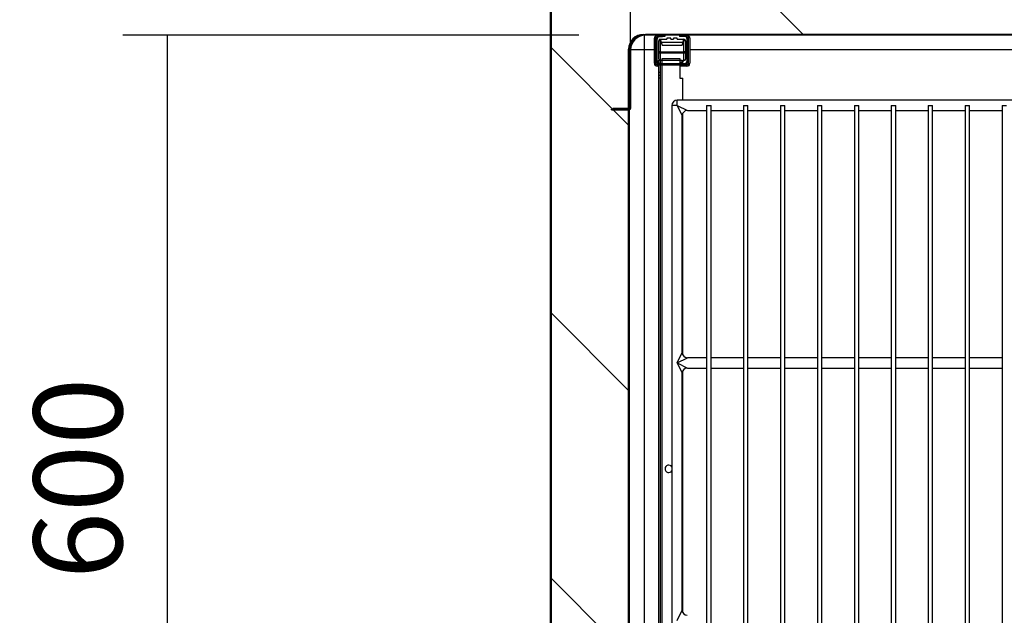
# Model space of a CAD drawing. Units: millimetres. Extents: x 0 to 1324, y -317 to 305.
# Drawn here: x 1091 to 1125, y -243 to -223 of the extents above; entities that cross this region are included whole.
import ezdxf

# ---------------------------------------------------------------- set-up
doc = ezdxf.new("R2010")
doc.units = ezdxf.units.MM
for name, color, linetype in [('10AG173021', 7, 'Continuous'), ('10AG176025', 7, 'Continuous'), ('10AG176026', 7, 'Continuous'), ('10AG3001-2', 7, 'Continuous'), ('502X12', 7, 'Continuous'), ('503X15', 7, 'Continuous'), ('603X323', 7, 'Continuous'), ('__SERINF01_OFICT', 7, 'Continuous'), ('Default', 7, 'Continuous'), ('INYECTADO', 7, 'Continuous'), ('SP601X66', 7, 'Continuous')]:
    doc.layers.add(name, color=color, linetype=linetype)
doc.styles.add('SEACAD_Solid_Edge_ISO', font='txt')
doc.dimstyles.new('INFRICO_COT', dxfattribs={"dimtxt": 3, "dimasz": 2.25, "dimexe": 1.5, "dimexo": 2.25, "dimgap": 1.5, "dimtad": 1, "dimdec": 0, "dimlfac": 20, "dimzin": 12, "dimtxsty": 'SEACAD_Solid_Edge_ISO', "dimblk1": '_SE_FILLED', "dimblk2": '_SE_FILLED', "dimsah": 1, "dimcen": 1.5, "dimadec": 1, "dimazin": 0, "dimtfac": 1, "dimtdec": 0, "dimtmove": 0, "dimatfit": 3, "dimfxl": 1, "dimtolj": 1, "dimtzin": 12, "dimarcsym": 0})
pattern_1 = [(45, (918.199, -472.945), (-4.49013, 4.49013), [])]

# ---------------------------------------------------------------- blocks, each defined once
blk = doc.blocks.new('_SE_FILLED')
at = {"color": 0}
blk.add_line((0, 0), (-1, 0), dxfattribs=at)
blk.add_solid([(0, 0), (-1, -0.1665), (-1, 0.1665), (0, 0)], dxfattribs=at)
blk = doc.blocks.new('*D185')
at = {"layer": 'Default', "color": 0, "linetype": 'Continuous', "lineweight": -2}
for p, q in [((1112.139, -223.965), (1112.139, -209.211)), ((1155.403, -223.965), (1155.403, -209.211)), ((1114.389, -210.711), (1153.153, -210.711))]:
    blk.add_line(p, q, dxfattribs=at)
at = {"layer": 'Defpoints', "color": 0, "linetype": 'Continuous'}
for p in [(1155.403, -210.711), (1112.139, -226.215), (1155.403, -226.215)]:
    blk.add_point(p, dxfattribs=at)
at = {"layer": 'Default', "color": 0, "linetype": 'Continuous', "lineweight": -2, "xscale": 2.25, "yscale": 2.25, "zscale": 2.25, "rotation": 180}
blk.add_blockref('_SE_FILLED', (1112.139, -210.711), dxfattribs=at)
at = {"layer": 'Default', "color": 0, "linetype": 'Continuous', "lineweight": -2, "xscale": 2.25, "yscale": 2.25, "zscale": 2.25}
blk.add_blockref('_SE_FILLED', (1155.403, -210.711), dxfattribs=at)
at = {"layer": 'Default', "color": 0, "linetype": 'Continuous', "insert": (1133.771, -207.688), "char_height": 3, "attachment_point": 5, "style": 'SEACAD_Solid_Edge_ISO'}
blk.add_mtext('\\A1;\\A1;865', dxfattribs=at)
blk = doc.blocks.new('*D186')
at = {"layer": 'Default', "color": 0, "linetype": 'Continuous', "lineweight": -2}
for p, q in [((1110.389, -223.733), (1094.957, -223.733)), ((1096.457, -225.983), (1096.457, -251.483)), ((1107.2, -253.733), (1094.957, -253.733))]:
    blk.add_line(p, q, dxfattribs=at)
at = {"layer": 'Defpoints', "color": 0, "linetype": 'Continuous'}
for p in [(1112.639, -223.733), (1096.457, -253.733), (1109.45, -253.733)]:
    blk.add_point(p, dxfattribs=at)
at = {"layer": 'Default', "color": 0, "linetype": 'Continuous', "lineweight": -2, "xscale": 2.25, "yscale": 2.25, "zscale": 2.25}
for p, rotation in [((1096.457, -223.733), 90), ((1096.457, -253.733), 270)]:
    blk.add_blockref('_SE_FILLED', p, dxfattribs=dict(at, rotation=rotation))
at = {"layer": 'Default', "color": 0, "linetype": 'Continuous', "insert": (1093.435, -238.733), "char_height": 3, "attachment_point": 5, "rotation": 90, "style": 'SEACAD_Solid_Edge_ISO'}
blk.add_mtext('\\A1;\\A1;600', dxfattribs=at)

msp = doc.modelspace()

# ---------------------------------------------------------------- hatches: boundary and pattern name
at = {"layer": '10AG173021', "linetype": 'Continuous'}
h = msp.add_hatch(dxfattribs=at)
h.set_pattern_fill('LINE', scale=2, angle=45, style=0)
h.set_pattern_definition(pattern_1)
edge = h.paths.add_edge_path()
edge.add_arc((1112.0697, -226.2579), 0.0255, 0, 90)
edge.add_line((1112.0697, -226.2324), (1111.4955, -226.2324))
edge.add_line((1111.4955, -226.2324), (1111.4955, -226.2574))
edge.add_line((1111.4955, -226.2574), (1112.0697, -226.2574))
edge.add_arc((1112.0697, -226.2579), 0.0005, 0, 90, ccw=False)
edge.add_line((1112.0702, -226.2579), (1112.0702, -251.8329))
edge.add_line((1112.0702, -251.8329), (1112.0952, -251.8329))
edge.add_line((1112.0952, -251.8329), (1112.0952, -226.2579))
at = {"layer": '10AG176025', "linetype": 'Continuous'}
h = msp.add_hatch(dxfattribs=at)
h.set_pattern_fill('LINE', angle=135, style=0)
h.set_pattern_definition([(135, (918.1988, -472.9447), (-2.245064, -2.245064), [])])
edge = h.paths.add_edge_path()
edge.add_line((1154.9031, -223.7076), (1112.6385, -223.7076))
edge.add_arc((1112.6385, -224.2326), 0.525, 90, 180)
edge.add_line((1112.1135, -224.2326), (1112.1135, -226.2149))
edge.add_arc((1112.113, -226.2149), 0.0005, 270, 360, ccw=False)
edge.add_line((1112.113, -226.2154), (1111.5388, -226.2154))
edge.add_line((1111.5388, -226.2154), (1111.5388, -226.2404))
edge.add_line((1111.5388, -226.2404), (1112.113, -226.2404))
edge.add_arc((1112.113, -226.2149), 0.0255, 270, 360)
edge.add_line((1112.1385, -226.2149), (1112.1385, -224.2326))
edge.add_arc((1112.6385, -224.2326), 0.5, 90, 180, ccw=False)
edge.add_line((1112.6385, -223.7326), (1154.9031, -223.7326))
edge.add_arc((1154.9031, -224.2326), 0.5, 0, 90, ccw=False)
edge.add_line((1155.4031, -224.2326), (1155.4031, -226.2149))
edge.add_arc((1155.4286, -226.2149), 0.0255, 180, 270)
edge.add_line((1155.4286, -226.2404), (1156.0028, -226.2404))
edge.add_line((1156.0028, -226.2404), (1156.0028, -226.2154))
edge.add_line((1156.0028, -226.2154), (1155.4286, -226.2154))
edge.add_arc((1155.4286, -226.2149), 0.0005, 180, 270, ccw=False)
edge.add_line((1155.4281, -226.2149), (1155.4281, -224.2326))
edge.add_arc((1154.9031, -224.2326), 0.525, 0, 90)
at = {"layer": '10AG3001-2', "linetype": 'Continuous'}
h = msp.add_hatch(dxfattribs=at)
h.set_pattern_fill('LINE', angle=45, style=0)
h.set_pattern_definition([(45, (918.1988, -472.9447), (-2.245064, 2.245064), [])])
edge = h.paths.add_edge_path()
edge.add_arc((1112.1896, -221.8628), 0.0305, 0, 90)
edge.add_line((1112.1896, -221.8323), (1109.4501, -221.8323))
edge.add_arc((1109.4501, -221.8628), 0.0305, 90, 180)
edge.add_line((1109.4196, -221.8628), (1109.4196, -253.7028))
edge.add_arc((1109.4501, -253.7028), 0.0305, 180, 270)
edge.add_line((1109.4501, -253.7333), (1110.1896, -253.7333))
edge.add_arc((1110.1896, -253.7028), 0.0305, 270, 360)
edge.add_line((1110.2201, -253.7028), (1110.2201, -253.1333))
edge.add_line((1110.2201, -253.1333), (1110.1901, -253.1333))
edge.add_line((1110.1901, -253.1333), (1110.1901, -253.7028))
edge.add_arc((1110.1896, -253.7028), 0.0005, 270, 360, ccw=False)
edge.add_line((1110.1896, -253.7033), (1109.4501, -253.7033))
edge.add_arc((1109.4501, -253.7028), 0.0005, 180, 270, ccw=False)
edge.add_line((1109.4496, -253.7028), (1109.4496, -221.8628))
edge.add_arc((1109.4501, -221.8628), 0.0005, 90, 180, ccw=False)
edge.add_line((1109.4501, -221.8623), (1112.1896, -221.8623))
edge.add_arc((1112.1896, -221.8628), 0.0005, 0, 90, ccw=False)
edge.add_line((1112.1901, -221.8628), (1112.1901, -222.4323))
edge.add_line((1112.1901, -222.4323), (1112.2201, -222.4323))
edge.add_line((1112.2201, -222.4323), (1112.2201, -221.8628))
at = {"layer": 'INYECTADO', "linetype": 'Continuous'}
h = msp.add_hatch(dxfattribs=at)
h.set_pattern_fill('LINE', scale=2, angle=135, style=0)
h.set_pattern_definition([(135, (918.199, -472.945), (-4.49013, -4.49013), [])])
edge = h.paths.add_edge_path()
edge.add_line((1110.3215, -252.9146), (1110.3215, -252.8456))
edge.add_arc((1110.409, -252.8456), 0.0875, 90, 180, ccw=False)
edge.add_line((1110.409, -252.7581), (1111.0018, -252.7581))
edge.add_arc((1111.0018, -252.7481), 0.01, 270, 360)
edge.add_line((1111.0118, -252.7481), (1111.0118, -252.5083))
edge.add_line((1111.0118, -252.5083), (1110.6439, -252.5083))
edge.add_arc((1110.6439, -252.4208), 0.0875, 180, 270, ccw=False)
edge.add_line((1110.5564, -252.4208), (1110.5564, -251.9458))
edge.add_arc((1110.6439, -251.9458), 0.0875, 90, 180, ccw=False)
edge.add_line((1110.6439, -251.8583), (1112.0232, -251.8583))
edge.add_arc((1112.0232, -251.8483), 0.01, 270, 335.25739)
edge.add_line((1112.0322, -251.8525), (1112.0702, -251.7702))
edge.add_line((1112.0702, -251.7702), (1112.0702, -251.5283))
edge.add_line((1112.0702, -251.5283), (1111.9511, -251.2296))
edge.add_arc((1111.979, -251.2185), 0.03, 21.72643, 201.72643, ccw=False)
edge.add_line((1112.0069, -251.2074), (1112.0702, -251.3662))
edge.add_line((1112.0702, -251.3662), (1112.0702, -250.0079))
edge.add_line((1112.0702, -250.0079), (1112.07, -250.0079))
edge.add_line((1112.07, -250.0079), (1112.07, -224.2079))
edge.add_arc((1112.57, -224.2079), 0.5, 90, 180, ccw=False)
edge.add_line((1112.57, -223.7079), (1154.9711, -223.7079))
edge.add_arc((1154.9711, -224.2079), 0.5, 0, 90, ccw=False)
edge.add_line((1155.4711, -224.2079), (1155.4711, -253.7041))
edge.add_line((1155.4711, -253.7041), (1158.0929, -253.7041))
edge.add_line((1158.0929, -253.7041), (1158.0929, -221.8636))
edge.add_line((1158.0929, -221.8636), (1109.4482, -221.8636))
edge.add_line((1109.4482, -221.8636), (1109.4482, -253.7041))
edge.add_line((1109.4482, -253.7041), (1110.3215, -253.7041))
edge.add_line((1110.3215, -253.7041), (1110.3215, -253.0519))
edge.add_arc((1110.3115, -253.0519), 0.01, 0, 150)
edge.add_line((1110.3029, -253.0469), (1110.2746, -253.0958))
edge.add_arc((1110.253, -253.0833), 0.025, 150, 330, ccw=False)
edge.add_line((1110.2313, -253.0708), (1110.3215, -252.9146))
at = {"layer": 'SP601X66', "linetype": 'Continuous'}
h = msp.add_hatch(dxfattribs=at)
h.set_pattern_fill('LINE', scale=2, angle=45, style=0)
h.set_pattern_definition(pattern_1)
edge = h.paths.add_edge_path()
edge.add_arc((1113.0354, -223.7726), 0.0401, 90, 180)
edge.add_line((1112.9953, -223.7726), (1112.9953, -224.6925))
edge.add_arc((1113.0354, -224.6925), 0.0401, 180, 270)
edge.add_line((1113.0354, -224.7326), (1114.0554, -224.7326))
edge.add_arc((1114.0554, -224.6925), 0.0401, 270, 360)
edge.add_line((1114.0955, -224.6925), (1114.0955, -223.7726))
edge.add_arc((1114.0554, -223.7726), 0.0401, 0, 90)
edge.add_line((1114.0554, -223.7325), (1113.8755, -223.7325))
edge.add_line((1113.8755, -223.7325), (1113.8755, -223.7725))
edge.add_line((1113.8755, -223.7725), (1114.0554, -223.7725))
edge.add_arc((1114.0554, -223.7726), 0.0001, 0, 90, ccw=False)
edge.add_line((1114.0555, -223.7726), (1114.0555, -224.6925))
edge.add_arc((1114.0554, -224.6925), 0.0001, 270, 360, ccw=False)
edge.add_line((1114.0554, -224.6926), (1113.0354, -224.6926))
edge.add_arc((1113.0354, -224.6925), 0.0001, 180, 270, ccw=False)
edge.add_line((1113.0353, -224.6925), (1113.0353, -223.7726))
edge.add_arc((1113.0354, -223.7726), 0.0001, 90, 180, ccw=False)
edge.add_line((1113.0354, -223.7725), (1113.2153, -223.7725))
edge.add_line((1113.2153, -223.7725), (1113.2153, -223.7325))
edge.add_line((1113.2153, -223.7325), (1113.0354, -223.7325))

# ---------------------------------------------------------------- linework, layer by layer
at = {"layer": '10AG173021', "color": 7, "linetype": 'Continuous'}
for p, q in [((1111.4955, -226.2324), (1112.0697, -226.2324)), ((1111.4955, -226.2574), (1111.4955, -226.2324)), ((1111.4955, -226.2574), (1112.0697, -226.2574)), ((1112.0702, -226.2579), (1112.07, -226.2579)), ((1112.0702, -226.2579), (1112.0702, -251.8329)), ((1112.0952, -226.2579), (1112.0952, -251.8329))]:
    msp.add_line(p, q, dxfattribs=at)
for radius in [0.0255, 0.0005]:
    msp.add_arc((1112.0697, -226.2579), radius, 0, 90, dxfattribs=at)
at = {"layer": '10AG176025', "color": 7, "linetype": 'Continuous'}
for p, q in [((1154.9031, -223.7076), (1112.6385, -223.7076)), ((1154.9031, -223.7326), (1112.6385, -223.7326)), ((1112.07, -224.2149), (1112.113, -224.2149)), ((1112.113, -224.2326), (1112.113, -224.2149)), ((1112.113, -226.2149), (1112.113, -224.2326)), ((1112.113, -224.2326), (1112.1135, -224.2326)), ((1112.1135, -224.2326), (1112.1135, -226.2149)), ((1112.1385, -224.2326), (1112.1385, -226.2149)), ((1112.113, -226.2154), (1111.5388, -226.2154)), ((1111.5388, -226.2154), (1111.5388, -226.2404)), ((1112.113, -226.2404), (1111.5388, -226.2404)), ((1112.113, -226.2149), (1112.07, -226.2149)), ((1112.1135, -226.2149), (1112.113, -226.2149))]:
    msp.add_line(p, q, dxfattribs=at)
for centre, radius, start, end in [((1112.6385, -224.2326), 0.525, 90, 180), ((1112.6385, -224.2326), 0.5, 90, 180), ((1112.113, -226.2149), 0.0005, 270, 0), ((1112.113, -226.2149), 0.0255, 270, 0)]:
    msp.add_arc(centre, radius, start, end, dxfattribs=at)
at = {"layer": '10AG176026', "color": 7, "linetype": 'Continuous'}
for p, q in [((1112.5955, -223.7079), (1112.5955, -223.7094)), ((1112.5955, -223.7345), (1112.5955, -224.2329)), ((1113.0298, -223.7329), (1112.6215, -223.7329)), ((1128.8426, -223.7329), (1114.061, -223.7329)), ((1112.5955, -224.2329), (1112.1385, -224.2329)), ((1112.9453, -224.2329), (1112.5955, -224.2329)), ((1112.5955, -224.2329), (1112.5955, -249.4829)), ((1128.758, -224.2329), (1114.1453, -224.2329)), ((1112.0955, -226.2149), (1112.0955, -226.2154)), ((1112.0955, -226.2404), (1112.0955, -249.4829))]:
    msp.add_line(p, q, dxfattribs=at)
msp.add_arc((1112.5955, -224.2329), 0.5, 123.88801, 177.93801, dxfattribs=at)
at = {"layer": '10AG3001-2', "color": 7, "linetype": 'Continuous'}
for p, q in [((1109.4196, -221.8628), (1109.4196, -253.7028)), ((1109.4496, -221.8628), (1109.4496, -253.7028))]:
    msp.add_line(p, q, dxfattribs=at)
at = {"layer": '502X12', "color": 7, "linetype": 'Continuous'}
for p, q in [((1113.7107, -226.1077), (1113.5357, -226.1077)), ((1113.5357, -226.1077), (1113.5357, -252.2577)), ((1113.7107, -226.1077), (1113.7107, -225.9327)), ((1129.6107, -225.9327), (1113.7107, -225.9327)), ((1113.7107, -226.1077), (1113.8857, -226.4577)), ((1113.7107, -226.1077), (1114.0607, -226.2827)), ((1114.7107, -226.1077), (1114.8607, -226.1077)), ((1114.7107, -226.1077), (1114.7107, -252.2577)), ((1114.8607, -252.2577), (1114.8607, -226.1077)), ((1115.9607, -226.1077), (1116.1107, -226.1077)), ((1115.9607, -226.1077), (1115.9607, -252.2577)), ((1116.1107, -252.2577), (1116.1107, -226.1077)), ((1117.2107, -226.1077), (1117.3607, -226.1077)), ((1117.2107, -226.1077), (1117.2107, -252.2577)), ((1117.3607, -252.2577), (1117.3607, -226.1077)), ((1118.4607, -226.1077), (1118.6107, -226.1077)), ((1118.4607, -226.1077), (1118.4607, -252.2577)), ((1118.6107, -252.2577), (1118.6107, -226.1077)), ((1119.7107, -226.1077), (1119.8607, -226.1077)), ((1119.7107, -226.1077), (1119.7107, -252.2577)), ((1119.8607, -252.2577), (1119.8607, -226.1077)), ((1120.9607, -226.1077), (1121.1107, -226.1077)), ((1120.9607, -226.1077), (1120.9607, -252.2577)), ((1121.1107, -252.2577), (1121.1107, -226.1077)), ((1122.2107, -226.1077), (1122.3607, -226.1077)), ((1122.2107, -226.1077), (1122.2107, -252.2577)), ((1122.3607, -252.2577), (1122.3607, -226.1077)), ((1123.4607, -226.1077), (1123.6107, -226.1077)), ((1123.4607, -226.1077), (1123.4607, -252.2577)), ((1123.6107, -252.2577), (1123.6107, -226.1077)), ((1124.7107, -226.1077), (1124.8607, -226.1077)), ((1124.7107, -226.1077), (1124.7107, -252.2577)), ((1113.8857, -234.4747), (1113.8857, -226.4577)), ((1114.0607, -226.2827), (1114.7107, -226.2827)), ((1114.8607, -226.2827), (1115.9607, -226.2827)), ((1116.1107, -226.2827), (1117.2107, -226.2827)), ((1117.3607, -226.2827), (1118.4607, -226.2827)), ((1118.6107, -226.2827), (1119.7107, -226.2827)), ((1119.8607, -226.2827), (1120.9607, -226.2827)), ((1121.1107, -226.2827), (1122.2107, -226.2827)), ((1122.3607, -226.2827), (1123.4607, -226.2827)), ((1123.6107, -226.2827), (1124.7107, -226.2827)), ((1113.7107, -234.8247), (1113.8857, -234.4747)), ((1113.7107, -234.8247), (1114.0607, -234.6497)), ((1113.7107, -234.8247), (1113.8857, -235.1747)), ((1113.7107, -234.8247), (1114.0607, -234.9997)), ((1114.7107, -234.6497), (1114.0607, -234.6497)), ((1115.9607, -234.6497), (1114.8607, -234.6497)), ((1117.2107, -234.6497), (1116.1107, -234.6497)), ((1118.4607, -234.6497), (1117.3607, -234.6497)), ((1119.7107, -234.6497), (1118.6107, -234.6497)), ((1120.9607, -234.6497), (1119.8607, -234.6497)), ((1122.2107, -234.6497), (1121.1107, -234.6497)), ((1123.4607, -234.6497), (1122.3607, -234.6497)), ((1124.7107, -234.6497), (1123.6107, -234.6497)), ((1113.8857, -243.1912), (1113.8857, -235.1747)), ((1114.0607, -234.9997), (1114.7107, -234.9997)), ((1114.8607, -234.9997), (1115.9607, -234.9997)), ((1116.1107, -234.9997), (1117.2107, -234.9997)), ((1117.3607, -234.9997), (1118.4607, -234.9997)), ((1118.6107, -234.9997), (1119.7107, -234.9997)), ((1119.8607, -234.9997), (1120.9607, -234.9997)), ((1121.1107, -234.9997), (1122.2107, -234.9997)), ((1122.3607, -234.9997), (1123.4607, -234.9997)), ((1123.6107, -234.9997), (1124.7107, -234.9997)), ((1113.7107, -243.5412), (1113.8857, -243.1912))]:
    msp.add_line(p, q, dxfattribs=at)
for centre, start, end in [((1113.7107, -226.1077), 90, 180), ((1114.0607, -226.4577), 91.4334, 178.58419), ((1114.0607, -234.4747), 181.4334, 268.58419), ((1114.0607, -235.1747), 91.4334, 178.58419), ((1114.0607, -243.1912), 181.4334, 268.58419)]:
    msp.add_arc(centre, 0.175, start, end, dxfattribs=at)
at = {"layer": '503X15', "color": 7, "linetype": 'Continuous'}
for p, q in [((1113.2052, -224.5827), (1113.2052, -224.5226)), ((1113.2052, -224.5226), (1113.8052, -224.5226)), ((1113.8052, -224.5226), (1113.8052, -224.5827)), ((1113.0952, -224.6827), (1113.0952, -224.5827)), ((1113.0952, -224.5827), (1113.1552, -224.5827)), ((1113.0952, -224.6926), (1113.0952, -224.6827)), ((1113.0952, -224.6827), (1113.1552, -224.6827)), ((1113.0952, -224.9827), (1113.0952, -224.7326)), ((1113.1552, -224.5827), (1113.2052, -224.5827)), ((1113.1552, -224.6827), (1113.1552, -224.5827)), ((1113.1552, -224.6926), (1113.1552, -224.6827)), ((1113.1552, -224.9827), (1113.1552, -224.7326)), ((1113.2052, -224.5827), (1113.8052, -224.5827)), ((1113.2052, -224.6926), (1113.2052, -224.5827)), ((1113.2052, -252.0827), (1113.2052, -224.7326)), ((1113.8052, -224.5827), (1113.8052, -224.6926)), ((1113.8052, -224.7326), (1113.8052, -225.1827)), ((1113.0952, -225.0827), (1113.0952, -224.9827)), ((1113.0952, -224.9827), (1113.1552, -224.9827)), ((1113.0952, -225.1793), (1113.0952, -225.0827)), ((1113.0952, -225.0827), (1113.1552, -225.0827)), ((1113.0952, -225.1793), (1113.1552, -225.1793)), ((1113.0952, -250.2727), (1113.0952, -225.1793)), ((1113.1552, -225.0827), (1113.1552, -224.9827)), ((1113.1552, -225.1793), (1113.1552, -225.0827)), ((1113.1552, -251.9827), (1113.1552, -225.1793)), ((1113.8052, -225.1827), (1113.9052, -225.1827)), ((1113.9052, -225.9327), (1113.9052, -225.1827)), ((1113.9052, -234.555), (1113.9052, -226.3774)), ((1113.9052, -243.2715), (1113.9052, -235.0944))]:
    msp.add_line(p, q, dxfattribs=at)
msp.add_arc((1113.4302, -238.4077), 0.125, 32.45329, 327.54671, dxfattribs=at)
at = {"layer": '603X323', "color": 7, "linetype": 'Continuous'}
for p, q in [((1112.9453, -224.6825), (1112.9453, -223.8325)), ((1113.1453, -223.8725), (1113.3703, -223.8725)), ((1113.1453, -223.9225), (1113.1453, -223.8725)), ((1113.2953, -223.7725), (1113.2153, -223.7725)), ((1113.2953, -223.7326), (1113.2953, -223.7725)), ((1113.3703, -223.8325), (1113.3703, -223.8725)), ((1113.4953, -223.8325), (1113.3703, -223.8325)), ((1113.4953, -223.8725), (1113.4953, -223.8325)), ((1113.4953, -223.8725), (1113.5953, -223.8725)), ((1113.7203, -223.8325), (1113.5953, -223.8325)), ((1113.5953, -223.8325), (1113.5953, -223.8725)), ((1113.7203, -223.8725), (1113.7203, -223.8325)), ((1113.7203, -223.8725), (1113.9453, -223.8725)), ((1113.7953, -223.7326), (1113.7953, -223.7725)), ((1113.8755, -223.7725), (1113.7953, -223.7725)), ((1113.9453, -223.9225), (1113.9453, -223.8725)), ((1114.0553, -224.5925), (1114.0553, -223.8725)), ((1114.1453, -223.8325), (1114.1453, -224.6825)), ((1113.0953, -224.5425), (1113.0953, -223.9225)), ((1113.1453, -223.9225), (1113.0953, -223.9225)), ((1113.1578, -223.9225), (1113.1453, -223.9225)), ((1113.1453, -223.9225), (1113.1453, -224.2984)), ((1113.9453, -223.9225), (1113.9328, -223.9225)), ((1113.9453, -224.2984), (1113.9453, -223.9225)), ((1113.9953, -223.9225), (1113.9453, -223.9225)), ((1113.9953, -223.9225), (1113.9953, -224.5425)), ((1113.1453, -224.2984), (1113.0953, -224.2984)), ((1113.1453, -224.2984), (1113.9453, -224.2984)), ((1113.1453, -224.343), (1113.1453, -224.2984)), ((1113.9453, -224.343), (1113.1453, -224.343)), ((1113.1453, -224.343), (1113.1453, -224.5827)), ((1113.9953, -224.2984), (1113.9453, -224.2984)), ((1113.9453, -224.343), (1113.9453, -224.2984)), ((1113.9453, -224.5911), (1113.9453, -224.343)), ((1113.0952, -224.7825), (1113.0453, -224.7825)), ((1113.8052, -224.5911), (1113.9453, -224.5911)), ((1113.8717, -224.5925), (1113.8052, -224.5925)), ((1113.8803, -224.6675), (1113.8052, -224.6675)), ((1113.8052, -224.6925), (1113.9553, -224.6925)), ((1114.0453, -224.7825), (1113.8052, -224.7825)), ((1113.8717, -224.5925), (1113.9303, -224.5925)), ((1113.8803, -224.6675), (1113.8803, -224.5933)), ((1113.9053, -224.6175), (1113.9053, -224.6418)), ((1113.9453, -224.5925), (1113.9303, -224.5925)), ((1113.9453, -224.5925), (1113.9453, -224.5911))]:
    msp.add_line(p, q, dxfattribs=at)
for centre, radius, start, end in [((1113.0453, -223.8325), 0.1, 105.26638, 180), ((1113.1353, -223.8725), 0.1, 90, 180), ((1113.1453, -223.9225), 0.05, 90, 180), ((1113.9453, -223.9225), 0.05, 0, 90), ((1113.9553, -223.8725), 0.1, 0, 90), ((1114.0453, -223.8325), 0.1, 0, 74.40493), ((1113.1453, -224.5425), 0.05, 180, 233.49319), ((1113.9453, -224.5425), 0.05, 270, 0), ((1113.0453, -224.6825), 0.1, 180, 270), ((1113.1353, -224.5925), 0.1, 180, 246.35639), ((1113.8725, -224.6329), 0.0403, 78.89621, 91.19111), ((1113.9303, -224.6175), 0.025, 90, 180), ((1113.9553, -224.5925), 0.1, 270, 0), ((1114.0453, -224.6825), 0.1, 270, 0)]:
    msp.add_arc(centre, radius, start, end, dxfattribs=at)
for centre, major_axis, ratio, start_param, end_param in [((1113.1453, -224.2984), (0.05, 0), 0.892214, 3.1415927, 4.712389), ((1113.1453, -224.5425), (0.05, 0), 0.9709677, 3.1415927, 4.1168025), ((1113.9453, -224.2984), (0.05, 0), 0.892214, 4.712389, 6.2831853), ((1113.9453, -224.5425), (0.05, 0), 0.9709677, 4.712389, 6.2831853), ((1113.8803, -224.6175), (0.025, 0), 0.9701425, 0, 1.5707963), ((1113.8803, -224.6418), (0, -0.0258), 0.9701425, 0, 1.5707963)]:
    msp.add_ellipse(centre, major_axis=major_axis, ratio=ratio, start_param=start_param, end_param=end_param, dxfattribs=at)
at = {"layer": '__SERINF01_OFICT', "color": 7, "linetype": 'Continuous'}
for p, q in [((1113.1453, -223.8725), (1113.1703, -223.9725)), ((1113.9203, -223.9725), (1113.9453, -223.8725)), ((1113.1703, -223.9725), (1113.9203, -223.9725)), ((1113.1703, -223.9725), (1113.9203, -223.9725)), ((1113.1703, -223.9725), (1113.2067, -224.0725)), ((1113.2067, -224.0725), (1113.8839, -224.0725)), ((1113.8839, -224.0725), (1113.9203, -223.9725))]:
    msp.add_line(p, q, dxfattribs=at)
at = {"layer": 'INYECTADO', "color": 7, "linetype": 'Continuous'}
for p, q in [((1109.4482, -253.7041), (1109.4482, -221.8636)), ((1112.57, -223.7079), (1154.9711, -223.7079)), ((1112.07, -250.0079), (1112.07, -224.2079))]:
    msp.add_line(p, q, dxfattribs=at)
msp.add_arc((1112.57, -224.2079), 0.5, 90, 180, dxfattribs=at)
at = {"layer": 'SP601X66', "color": 7, "linetype": 'Continuous'}
for p, q in [((1112.9953, -224.6925), (1112.9953, -223.7726)), ((1113.0353, -224.6925), (1113.0353, -223.7726)), ((1113.0354, -223.7325), (1113.2153, -223.7325)), ((1113.0354, -223.7725), (1113.2153, -223.7725)), ((1113.2153, -223.7325), (1113.2153, -223.7725)), ((1114.0554, -223.7325), (1113.8755, -223.7325)), ((1113.8755, -223.7725), (1113.8755, -223.7325)), ((1114.0554, -223.7725), (1113.8755, -223.7725)), ((1114.0555, -224.6925), (1114.0555, -223.7726)), ((1114.0955, -224.6925), (1114.0955, -223.7726)), ((1113.0354, -224.6926), (1114.0554, -224.6926)), ((1113.0354, -224.7326), (1114.0554, -224.7326))]:
    msp.add_line(p, q, dxfattribs=at)
for centre, radius, start, end in [((1113.0354, -223.7726), 0.0401, 90, 180), ((1113.0354, -223.7726), 0.0001, 90, 180), ((1114.0554, -223.7726), 0.0401, 0, 90), ((1114.0554, -223.7726), 0.0001, 0, 90), ((1113.0354, -224.6925), 0.0401, 180, 270), ((1113.0354, -224.6925), 0.0001, 180, 270), ((1114.0554, -224.6925), 0.0401, 270, 0), ((1114.0554, -224.6925), 0.0001, 270, 0)]:
    msp.add_arc(centre, radius, start, end, dxfattribs=at)

# ---------------------------------------------------------------- dimensions: what is measured, and where the dimension line sits
at = {"layer": 'Default', "color": 7, "linetype": 'Continuous'}
dim = msp.add_linear_dim(base=(1155.4031, -210.7111), p1=(1112.1385, -226.2149), p2=(1155.4031, -226.2149), angle=0, text='\\A1;<>', dimstyle='INFRICO_COT', override={"dimdec": 0}, dxfattribs=at)
dim.commit()
dim.dimension.update_dxf_attribs({"geometry": '*D185', "text_midpoint": (1133.7708, -210.7111), "dimtype": 161})
dim = msp.add_linear_dim(base=(1096.4572, -253.7333), p1=(1112.6385, -223.7326), p2=(1109.4501, -253.7333), angle=90, text='\\A1;<>', dimstyle='INFRICO_COT', dxfattribs=at)
dim.commit()
dim.dimension.update_dxf_attribs({"geometry": '*D186', "text_midpoint": (1096.4572, -238.733), "dimtype": 160})

doc.saveas('drawing.dxf')
